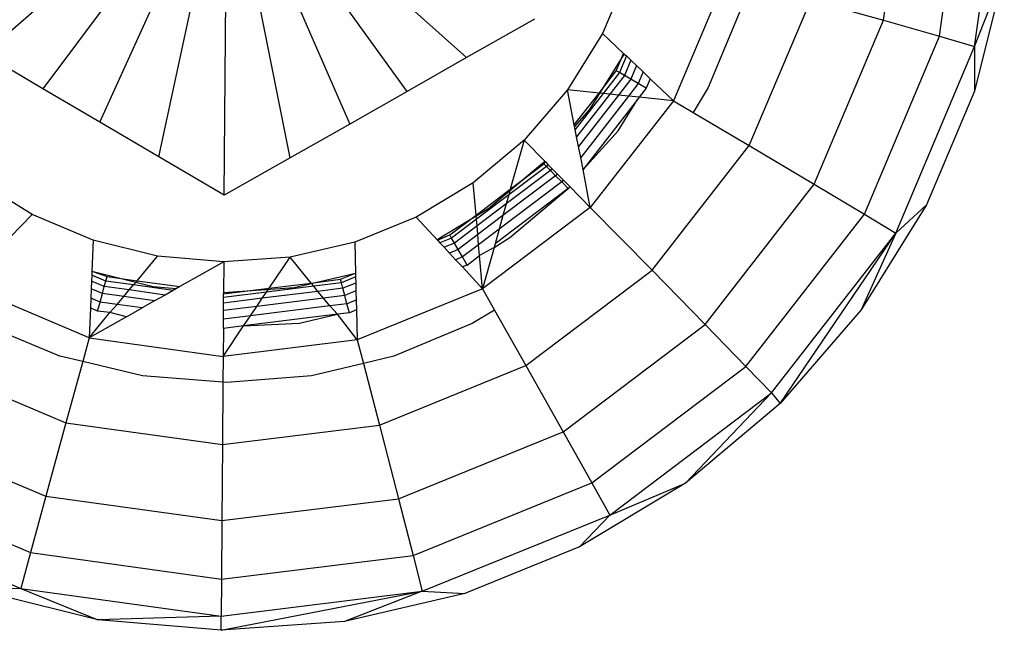
# Model space of a CAD drawing. Units: metres. Extents: x -1.9 to 1.9, y -2.54 to 2.54.
# Drawn here: x -0.11 to -0.1, y -0.62 to -0.61 of the extents above; entities that cross this region are included whole.
import ezdxf

# ---------------------------------------------------------------- set-up
doc = ezdxf.new("R2010")
doc.units = ezdxf.units.M

msp = doc.modelspace()

# ---------------------------------------------------------------- linework, layer by layer
for p, q in [((-0.1145, -0.61438), (-0.111804, -0.612024)), ((-0.111804, -0.612024), (-0.113845, -0.614764)), ((-0.113213, -0.615135), (-0.111804, -0.612024)), ((-0.112559, -0.615519), (-0.111804, -0.612024)), ((-0.111832, -0.615946), (-0.111804, -0.612024)), ((-0.111099, -0.61553), (-0.111804, -0.612024)), ((-0.109802, -0.614793), (-0.111804, -0.612024)), ((-0.111804, -0.612024), (-0.110439, -0.615155)), ((-0.109142, -0.614418), (-0.111804, -0.612024)), ((-0.104512, -0.614004), (-0.10424, -0.612048)), ((-0.103891, -0.614181), (-0.103596, -0.612059)), ((-0.103501, -0.614296), (-0.103192, -0.612069)), ((-0.107344, -0.61347), (-0.107631, -0.614149)), ((-0.106262, -0.613514), (-0.106846, -0.614896)), ((-0.103171, -0.613456), (-0.103501, -0.614789)), ((-0.103501, -0.614296), (-0.103171, -0.613456)), ((-0.106004, -0.615394), (-0.10532, -0.613777)), ((-0.10532, -0.613777), (-0.104512, -0.614004)), ((-0.106097, -0.613879), (-0.106458, -0.614749)), ((-0.108388, -0.61399), (-0.109142, -0.614418)), ((-0.105281, -0.615823), (-0.104512, -0.614004)), ((-0.104512, -0.614004), (-0.103891, -0.614181)), ((-0.107631, -0.614149), (-0.108021, -0.614775)), ((-0.107631, -0.614149), (-0.107398, -0.614371)), ((-0.104725, -0.616155), (-0.103891, -0.614181)), ((-0.103891, -0.614181), (-0.103501, -0.614296)), ((-0.113845, -0.614764), (-0.1145, -0.61438)), ((-0.107393, -0.614376), (-0.10778, -0.614996)), ((-0.10748, -0.614565), (-0.107398, -0.614371)), ((-0.107367, -0.6144), (-0.107445, -0.614585)), ((-0.107398, -0.614371), (-0.107367, -0.6144)), ((-0.107367, -0.6144), (-0.107319, -0.614447)), ((-0.104377, -0.616367), (-0.103501, -0.614296)), ((-0.103501, -0.614296), (-0.103501, -0.614789)), ((-0.109142, -0.614418), (-0.109802, -0.614793)), ((-0.107319, -0.614447), (-0.10739, -0.614616)), ((-0.107319, -0.614447), (-0.107255, -0.614507)), ((-0.107255, -0.614507), (-0.107319, -0.614658)), ((-0.107255, -0.614507), (-0.107181, -0.614577)), ((-0.107671, -0.614811), (-0.10748, -0.614565)), ((-0.107445, -0.614585), (-0.107626, -0.614816)), ((-0.10739, -0.614616), (-0.107552, -0.614824)), ((-0.107445, -0.614585), (-0.10748, -0.614565)), ((-0.10739, -0.614616), (-0.107445, -0.614585)), ((-0.107319, -0.614658), (-0.10739, -0.614616)), ((-0.107181, -0.614577), (-0.107236, -0.614706)), ((-0.107181, -0.614577), (-0.107102, -0.614653)), ((-0.107319, -0.614658), (-0.107456, -0.614834)), ((-0.107236, -0.614706), (-0.107344, -0.614845)), ((-0.107236, -0.614706), (-0.107319, -0.614658)), ((-0.107147, -0.614759), (-0.107236, -0.614706)), ((-0.107102, -0.614653), (-0.107147, -0.614759)), ((-0.107102, -0.614653), (-0.106846, -0.614896)), ((-0.113213, -0.615135), (-0.113845, -0.614764)), ((-0.109802, -0.614793), (-0.110439, -0.615155)), ((-0.108021, -0.614775), (-0.108504, -0.615333)), ((-0.107946, -0.615164), (-0.108021, -0.614775)), ((-0.107671, -0.614811), (-0.108021, -0.614775)), ((-0.107946, -0.615164), (-0.107671, -0.614811)), ((-0.107626, -0.614816), (-0.107936, -0.615215)), ((-0.107552, -0.614824), (-0.10792, -0.615296)), ((-0.107456, -0.614834), (-0.1079, -0.615403)), ((-0.107626, -0.614816), (-0.107671, -0.614811)), ((-0.107552, -0.614824), (-0.107626, -0.614816)), ((-0.107456, -0.614834), (-0.107552, -0.614824)), ((-0.107344, -0.614845), (-0.107456, -0.614834)), ((-0.107147, -0.614759), (-0.107224, -0.614857)), ((-0.106458, -0.614749), (-0.106627, -0.615026)), ((-0.103501, -0.614789), (-0.104036, -0.616053)), ((-0.107344, -0.614845), (-0.107875, -0.615527)), ((-0.107245, -0.614884), (-0.107849, -0.615661)), ((-0.106846, -0.614896), (-0.107768, -0.61608)), ((-0.107458, -0.61523), (-0.107245, -0.614884)), ((-0.107224, -0.614857), (-0.107344, -0.614845)), ((-0.107224, -0.614857), (-0.107245, -0.614884)), ((-0.106846, -0.614896), (-0.107224, -0.614857)), ((-0.106846, -0.614896), (-0.106627, -0.615026)), ((-0.10778, -0.614996), (-0.107942, -0.615183)), ((-0.106627, -0.615026), (-0.106004, -0.615394)), ((-0.112559, -0.615519), (-0.113213, -0.615135)), ((-0.110439, -0.615155), (-0.111099, -0.61553)), ((-0.107936, -0.615215), (-0.107946, -0.615164)), ((-0.10792, -0.615296), (-0.107936, -0.615215)), ((-0.107849, -0.615661), (-0.107458, -0.61523)), ((-0.108504, -0.615333), (-0.109068, -0.615808)), ((-0.108504, -0.615333), (-0.108657, -0.61588)), ((-0.108504, -0.615333), (-0.108266, -0.615575)), ((-0.1079, -0.615403), (-0.10792, -0.615296)), ((-0.107875, -0.615527), (-0.1079, -0.615403)), ((-0.107083, -0.616779), (-0.106004, -0.615394)), ((-0.106004, -0.615394), (-0.105281, -0.615823)), ((-0.111832, -0.615946), (-0.112559, -0.615519)), ((-0.111099, -0.61553), (-0.111832, -0.615946)), ((-0.108294, -0.615589), (-0.108894, -0.616094)), ((-0.108657, -0.61588), (-0.108284, -0.615598)), ((-0.108274, -0.615566), (-0.108294, -0.615589)), ((-0.108284, -0.615598), (-0.108266, -0.615575)), ((-0.108256, -0.615625), (-0.108284, -0.615598)), ((-0.108266, -0.615575), (-0.108238, -0.615603)), ((-0.108238, -0.615603), (-0.108256, -0.615625)), ((-0.108238, -0.615603), (-0.108194, -0.615648)), ((-0.107849, -0.615661), (-0.107875, -0.615527)), ((-0.108211, -0.61567), (-0.108702, -0.616041)), ((-0.108256, -0.615625), (-0.108674, -0.615942)), ((-0.108211, -0.61567), (-0.108256, -0.615625)), ((-0.108194, -0.615648), (-0.108211, -0.61567)), ((-0.108153, -0.615729), (-0.108211, -0.61567)), ((-0.108194, -0.615648), (-0.108136, -0.615707)), ((-0.108136, -0.615707), (-0.108153, -0.615729)), ((-0.108136, -0.615707), (-0.108068, -0.615775)), ((-0.107768, -0.61608), (-0.107849, -0.615661)), ((-0.113967, -0.616158), (-0.114593, -0.615768)), ((-0.109068, -0.615808), (-0.1097, -0.616188)), ((-0.109037, -0.616167), (-0.109068, -0.615808)), ((-0.108085, -0.615797), (-0.10878, -0.616322)), ((-0.108153, -0.615729), (-0.108738, -0.616171)), ((-0.108085, -0.615797), (-0.108153, -0.615729)), ((-0.108068, -0.615775), (-0.108085, -0.615797)), ((-0.108013, -0.615871), (-0.108085, -0.615797)), ((-0.108068, -0.615775), (-0.107996, -0.615849)), ((-0.109037, -0.616167), (-0.108657, -0.61588)), ((-0.108013, -0.615871), (-0.108826, -0.616485)), ((-0.108657, -0.61588), (-0.108674, -0.615942)), ((-0.108661, -0.616416), (-0.108013, -0.615871)), ((-0.107996, -0.615849), (-0.108013, -0.615871)), ((-0.107996, -0.615849), (-0.107768, -0.61608)), ((-0.106494, -0.617381), (-0.105281, -0.615823)), ((-0.105281, -0.615823), (-0.104725, -0.616155)), ((-0.108674, -0.615942), (-0.109033, -0.616213)), ((-0.108702, -0.616041), (-0.109026, -0.616286)), ((-0.108702, -0.616041), (-0.108738, -0.616171)), ((-0.108674, -0.615942), (-0.108702, -0.616041)), ((-0.108894, -0.616094), (-0.109468, -0.61644)), ((-0.107768, -0.61608), (-0.108965, -0.616985)), ((-0.107768, -0.61608), (-0.107083, -0.616779)), ((-0.104036, -0.616053), (-0.104762, -0.617219)), ((-0.104377, -0.616367), (-0.104036, -0.616053)), ((-0.113967, -0.616158), (-0.114205, -0.616408)), ((-0.113288, -0.616445), (-0.113967, -0.616158)), ((-0.1097, -0.616188), (-0.110383, -0.616466)), ((-0.1097, -0.616188), (-0.109465, -0.616443)), ((-0.109328, -0.616387), (-0.109037, -0.616167)), ((-0.109033, -0.616213), (-0.109308, -0.616421)), ((-0.109033, -0.616213), (-0.109037, -0.616167)), ((-0.109026, -0.616286), (-0.109033, -0.616213)), ((-0.108738, -0.616171), (-0.109018, -0.616383)), ((-0.108738, -0.616171), (-0.10878, -0.616322)), ((-0.106042, -0.617845), (-0.104725, -0.616155)), ((-0.104725, -0.616155), (-0.104377, -0.616367)), ((-0.109026, -0.616286), (-0.109277, -0.616476)), ((-0.109018, -0.616383), (-0.109026, -0.616286)), ((-0.10878, -0.616322), (-0.109008, -0.616495)), ((-0.10878, -0.616322), (-0.108826, -0.616485)), ((-0.105758, -0.61814), (-0.104377, -0.616367)), ((-0.105661, -0.618256), (-0.104377, -0.616367)), ((-0.104377, -0.616367), (-0.104762, -0.617219)), ((-0.113288, -0.616445), (-0.113302, -0.61679)), ((-0.112572, -0.616622), (-0.113288, -0.616445)), ((-0.110383, -0.616466), (-0.111102, -0.616633)), ((-0.110383, -0.616466), (-0.110375, -0.616812)), ((-0.109465, -0.616443), (-0.109328, -0.616387)), ((-0.109465, -0.616443), (-0.109437, -0.616473)), ((-0.109308, -0.616421), (-0.109437, -0.616473)), ((-0.109437, -0.616473), (-0.109392, -0.616522)), ((-0.109277, -0.616476), (-0.109392, -0.616522)), ((-0.109308, -0.616421), (-0.109328, -0.616387)), ((-0.109277, -0.616476), (-0.109308, -0.616421)), ((-0.109236, -0.616547), (-0.109277, -0.616476)), ((-0.109018, -0.616383), (-0.109236, -0.616547)), ((-0.109008, -0.616495), (-0.109018, -0.616383)), ((-0.108837, -0.616525), (-0.108661, -0.616416)), ((-0.109392, -0.616522), (-0.109333, -0.616587)), ((-0.109236, -0.616547), (-0.109333, -0.616587)), ((-0.109333, -0.616587), (-0.109264, -0.616661)), ((-0.109188, -0.616631), (-0.109236, -0.616547)), ((-0.109008, -0.616495), (-0.109188, -0.616631)), ((-0.108998, -0.616615), (-0.109008, -0.616495)), ((-0.108837, -0.616525), (-0.108998, -0.616615)), ((-0.108837, -0.616525), (-0.108965, -0.616985)), ((-0.108826, -0.616485), (-0.108837, -0.616525)), ((-0.1128, -0.616894), (-0.112572, -0.616622)), ((-0.111837, -0.616685), (-0.112572, -0.616622)), ((-0.111837, -0.616685), (-0.112325, -0.61696)), ((-0.111837, -0.616685), (-0.11184, -0.617041)), ((-0.111102, -0.616633), (-0.111837, -0.616685)), ((-0.111335, -0.616978), (-0.111102, -0.616633)), ((-0.110868, -0.61692), (-0.111102, -0.616633)), ((-0.109188, -0.616631), (-0.109264, -0.616661)), ((-0.109264, -0.616661), (-0.109189, -0.616742)), ((-0.109137, -0.616721), (-0.109188, -0.616631)), ((-0.109137, -0.616721), (-0.108998, -0.616615)), ((-0.108965, -0.616985), (-0.108998, -0.616615)), ((-0.113302, -0.61679), (-0.113303, -0.616832)), ((-0.113302, -0.61679), (-0.113132, -0.616848)), ((-0.112621, -0.616961), (-0.113302, -0.616792)), ((-0.109137, -0.616721), (-0.109189, -0.616742)), ((-0.109189, -0.616742), (-0.108965, -0.616985)), ((-0.108483, -0.617837), (-0.107083, -0.616779)), ((-0.107083, -0.616779), (-0.106494, -0.617381)), ((-0.113306, -0.616899), (-0.11331, -0.616986)), ((-0.113303, -0.616832), (-0.113306, -0.616899)), ((-0.113164, -0.616959), (-0.113306, -0.616899)), ((-0.113147, -0.616898), (-0.113303, -0.616832)), ((-0.113164, -0.616959), (-0.113147, -0.616898)), ((-0.113147, -0.616898), (-0.113132, -0.616848)), ((-0.112839, -0.616941), (-0.113147, -0.616898)), ((-0.113132, -0.616848), (-0.1128, -0.616894)), ((-0.112839, -0.616941), (-0.1128, -0.616894)), ((-0.1128, -0.616894), (-0.112325, -0.61696)), ((-0.110375, -0.616813), (-0.111057, -0.616972)), ((-0.110868, -0.61692), (-0.110541, -0.616879)), ((-0.110541, -0.616879), (-0.110375, -0.616812)), ((-0.110531, -0.616917), (-0.110541, -0.616879)), ((-0.110374, -0.616853), (-0.110531, -0.616917)), ((-0.110375, -0.616812), (-0.110374, -0.616853)), ((-0.110374, -0.616853), (-0.110372, -0.61692)), ((-0.113331, -0.617528), (-0.114713, -0.616944)), ((-0.11331, -0.616986), (-0.113314, -0.617088)), ((-0.113186, -0.617038), (-0.11331, -0.616986)), ((-0.113186, -0.617038), (-0.113164, -0.616959)), ((-0.112887, -0.616997), (-0.113164, -0.616959)), ((-0.112949, -0.617071), (-0.112887, -0.616997)), ((-0.112887, -0.616997), (-0.112839, -0.616941)), ((-0.112489, -0.617053), (-0.112887, -0.616997)), ((-0.112399, -0.617002), (-0.112839, -0.616941)), ((-0.112365, -0.616983), (-0.112621, -0.616961)), ((-0.112399, -0.617002), (-0.112489, -0.617053)), ((-0.112325, -0.61696), (-0.112399, -0.617002)), ((-0.111057, -0.616972), (-0.11184, -0.617028)), ((-0.11184, -0.617041), (-0.111335, -0.616978)), ((-0.111363, -0.617021), (-0.11184, -0.61708)), ((-0.110793, -0.617013), (-0.11141, -0.617089)), ((-0.11141, -0.617089), (-0.111363, -0.617021)), ((-0.110839, -0.616955), (-0.111363, -0.617021)), ((-0.111363, -0.617021), (-0.111335, -0.616978)), ((-0.111335, -0.616978), (-0.110868, -0.61692)), ((-0.110839, -0.616955), (-0.110868, -0.61692)), ((-0.110531, -0.616917), (-0.110839, -0.616955)), ((-0.110793, -0.617013), (-0.110839, -0.616955)), ((-0.110515, -0.616978), (-0.110793, -0.617013)), ((-0.110732, -0.617087), (-0.110793, -0.617013)), ((-0.110515, -0.616978), (-0.110531, -0.616917)), ((-0.110372, -0.61692), (-0.110515, -0.616978)), ((-0.110494, -0.617058), (-0.110515, -0.616978)), ((-0.11037, -0.617007), (-0.110494, -0.617058)), ((-0.110372, -0.61692), (-0.11037, -0.617007)), ((-0.11037, -0.617007), (-0.110367, -0.617109)), ((-0.108965, -0.616985), (-0.110356, -0.617549)), ((-0.108965, -0.616985), (-0.108833, -0.61722)), ((-0.113314, -0.617088), (-0.113318, -0.617197)), ((-0.113211, -0.617131), (-0.113314, -0.617088)), ((-0.113239, -0.617231), (-0.113211, -0.617131)), ((-0.113211, -0.617131), (-0.113186, -0.617038)), ((-0.113021, -0.617158), (-0.113211, -0.617131)), ((-0.112949, -0.617071), (-0.113186, -0.617038)), ((-0.113021, -0.617158), (-0.112949, -0.617071)), ((-0.112606, -0.617119), (-0.112949, -0.617071)), ((-0.112606, -0.617119), (-0.112743, -0.617196)), ((-0.112489, -0.617053), (-0.112606, -0.617119)), ((-0.11184, -0.61708), (-0.11184, -0.617041)), ((-0.11184, -0.617143), (-0.11184, -0.61708)), ((-0.11141, -0.617089), (-0.11184, -0.617143)), ((-0.110732, -0.617087), (-0.11147, -0.617179)), ((-0.11147, -0.617179), (-0.11141, -0.617089)), ((-0.110494, -0.617058), (-0.110732, -0.617087)), ((-0.110661, -0.617175), (-0.110732, -0.617087)), ((-0.11047, -0.617151), (-0.110494, -0.617058)), ((-0.110367, -0.617109), (-0.11047, -0.617151)), ((-0.110367, -0.617109), (-0.110364, -0.617219)), ((-0.113318, -0.617197), (-0.113331, -0.617528)), ((-0.113239, -0.617231), (-0.113318, -0.617197)), ((-0.113104, -0.617249), (-0.113239, -0.617231)), ((-0.113104, -0.617249), (-0.113021, -0.617158)), ((-0.112743, -0.617196), (-0.113021, -0.617158)), ((-0.112918, -0.617295), (-0.112743, -0.617196)), ((-0.111842, -0.617321), (-0.111841, -0.617225)), ((-0.111841, -0.617225), (-0.11184, -0.617143)), ((-0.11147, -0.617179), (-0.111841, -0.617225)), ((-0.110661, -0.617175), (-0.111541, -0.617284)), ((-0.111541, -0.617284), (-0.11147, -0.617179)), ((-0.11047, -0.617151), (-0.110661, -0.617175)), ((-0.110575, -0.617267), (-0.110661, -0.617175)), ((-0.110443, -0.617251), (-0.11047, -0.617151)), ((-0.110364, -0.617219), (-0.110443, -0.617251)), ((-0.110364, -0.617219), (-0.110356, -0.617549)), ((-0.108833, -0.61722), (-0.10908, -0.617371)), ((-0.108833, -0.61722), (-0.108483, -0.617837)), ((-0.104762, -0.617219), (-0.105661, -0.618256)), ((-0.113331, -0.617528), (-0.113104, -0.617249)), ((-0.112918, -0.617295), (-0.113331, -0.617528)), ((-0.112918, -0.617295), (-0.113104, -0.617249)), ((-0.111541, -0.617284), (-0.111842, -0.617321)), ((-0.111842, -0.617425), (-0.111842, -0.617321)), ((-0.110575, -0.617267), (-0.111617, -0.617397)), ((-0.111617, -0.617397), (-0.111541, -0.617284)), ((-0.110997, -0.617364), (-0.110575, -0.617267)), ((-0.110443, -0.617251), (-0.110575, -0.617267)), ((-0.110356, -0.617549), (-0.110575, -0.617267)), ((-0.113658, -0.617731), (-0.114527, -0.617371)), ((-0.111845, -0.617734), (-0.111617, -0.617397)), ((-0.111842, -0.617425), (-0.111845, -0.617734)), ((-0.111617, -0.617397), (-0.111842, -0.617425)), ((-0.111617, -0.617397), (-0.110997, -0.617364)), ((-0.10908, -0.617371), (-0.109949, -0.617731)), ((-0.108069, -0.618571), (-0.106494, -0.617381)), ((-0.106494, -0.617381), (-0.106042, -0.617845)), ((-0.113331, -0.617528), (-0.113404, -0.617792)), ((-0.113331, -0.617528), (-0.111845, -0.617734)), ((-0.110356, -0.617549), (-0.111845, -0.617734)), ((-0.110356, -0.617549), (-0.110288, -0.617812)), ((-0.115208, -0.617789), (-0.113591, -0.618472)), ((-0.113404, -0.617792), (-0.113658, -0.617731)), ((-0.111845, -0.617734), (-0.111847, -0.618022)), ((-0.109949, -0.617731), (-0.110288, -0.617812)), ((-0.113404, -0.617792), (-0.113591, -0.618472)), ((-0.112742, -0.617951), (-0.113404, -0.617792)), ((-0.110288, -0.617812), (-0.110865, -0.617951)), ((-0.110288, -0.617812), (-0.11011, -0.618497)), ((-0.11011, -0.618497), (-0.108483, -0.617837)), ((-0.108483, -0.617837), (-0.108069, -0.618571)), ((-0.107751, -0.619137), (-0.106042, -0.617845)), ((-0.106042, -0.617845), (-0.105758, -0.61814)), ((-0.111847, -0.618022), (-0.112742, -0.617951)), ((-0.110865, -0.617951), (-0.111804, -0.618025)), ((-0.111847, -0.618022), (-0.111852, -0.618714)), ((-0.111804, -0.618025), (-0.111847, -0.618022)), ((-0.107551, -0.619496), (-0.105758, -0.61814)), ((-0.105758, -0.61814), (-0.106712, -0.619141)), ((-0.105758, -0.61814), (-0.105661, -0.618256)), ((-0.105661, -0.618256), (-0.106712, -0.619141)), ((-0.115632, -0.618517), (-0.113814, -0.619286)), ((-0.113591, -0.618472), (-0.113814, -0.619286)), ((-0.113591, -0.618472), (-0.111852, -0.618714)), ((-0.111852, -0.618714), (-0.11011, -0.618497)), ((-0.11011, -0.618497), (-0.109899, -0.619314)), ((-0.109899, -0.619314), (-0.108069, -0.618571)), ((-0.108069, -0.618571), (-0.107751, -0.619137)), ((-0.111852, -0.618714), (-0.111858, -0.619557)), ((-0.115958, -0.619078), (-0.113985, -0.619912)), ((-0.109736, -0.619943), (-0.107751, -0.619137)), ((-0.106712, -0.619141), (-0.107887, -0.61985)), ((-0.107751, -0.619137), (-0.107551, -0.619496)), ((-0.107551, -0.619496), (-0.106712, -0.619141)), ((-0.113814, -0.619286), (-0.113985, -0.619912)), ((-0.113814, -0.619286), (-0.111858, -0.619557)), ((-0.111858, -0.619557), (-0.109899, -0.619314)), ((-0.109899, -0.619314), (-0.109736, -0.619943)), ((-0.116163, -0.619434), (-0.114092, -0.620309)), ((-0.109635, -0.620341), (-0.107551, -0.619496)), ((-0.107551, -0.619496), (-0.107887, -0.61985)), ((-0.111858, -0.619557), (-0.111863, -0.620207)), ((-0.107887, -0.61985), (-0.10916, -0.620366)), ((-0.113985, -0.619912), (-0.114092, -0.620309)), ((-0.113985, -0.619912), (-0.111863, -0.620207)), ((-0.111863, -0.620207), (-0.109736, -0.619943)), ((-0.109736, -0.619943), (-0.109635, -0.620341)), ((-0.111863, -0.620207), (-0.111866, -0.620619)), ((-0.114092, -0.620309), (-0.114567, -0.620327)), ((-0.113235, -0.620657), (-0.114567, -0.620327)), ((-0.114092, -0.620309), (-0.111866, -0.620619)), ((-0.114092, -0.620309), (-0.113235, -0.620657)), ((-0.111867, -0.620775), (-0.109635, -0.620341)), ((-0.111866, -0.620619), (-0.109635, -0.620341)), ((-0.109635, -0.620341), (-0.110497, -0.620677)), ((-0.10916, -0.620366), (-0.110497, -0.620677)), ((-0.109635, -0.620341), (-0.10916, -0.620366)), ((-0.111866, -0.620619), (-0.113235, -0.620657)), ((-0.111867, -0.620775), (-0.111866, -0.620619)), ((-0.111867, -0.620775), (-0.113235, -0.620657)), ((-0.110497, -0.620677), (-0.111867, -0.620775))]:
    msp.add_line(p, q)

doc.saveas('drawing.dxf')
